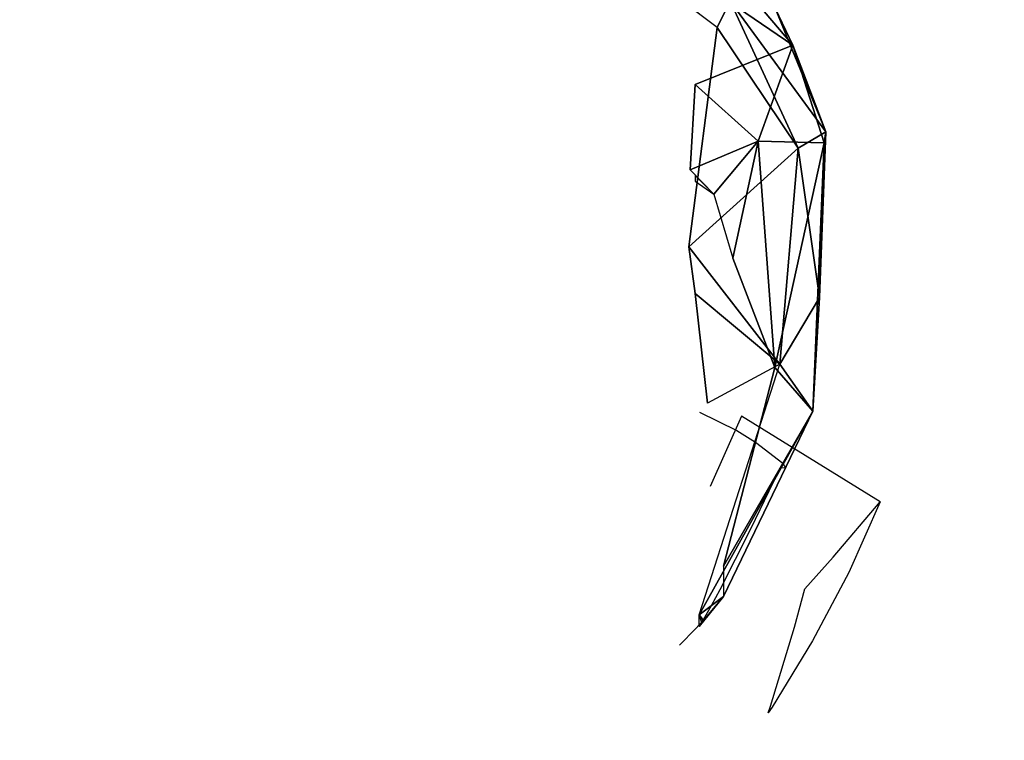
# Model space of a CAD drawing. Units: millimetres. Extents: x 0 to 8.1, y 0.2 to 14.5.
# Drawn here: x 6.1 to 6.3, y 4.3 to 4.4 of the extents above; entities that cross this region are included whole.
import ezdxf

# ---------------------------------------------------------------- set-up
doc = ezdxf.new("R2010")
doc.units = ezdxf.units.MM
doc.header["$PDSIZE"] = -1
doc.styles.get("Standard").update_dxf_attribs({"font": 'ARIALN.TTF'})
doc.dimstyles.get("Standard").update_dxf_attribs({"dimtxt": 0.18, "dimasz": 0.15, "dimexe": 0.1, "dimexo": 0, "dimgap": 0.09, "dimtad": 0, "dimtih": 1, "dimtoh": 1, "dimzin": 0, "dimdsep": 46, "dimtxsty": 'Standard', "dimblk": 'OBLIQUE', "dimcen": 0.09, "dimadec": 0, "dimazin": 0, "dimtfac": 1, "dimtofl": 0, "dimtmove": 0, "dimatfit": 3, "dimldrblk": 'OBLIQUE', "dimfxl": 1, "dimtolj": 1, "dimtzin": 0, "dimarcsym": 0})

# ---------------------------------------------------------------- blocks, each defined once
blk = doc.blocks.new('_Oblique')
at = {"color": 0, "linetype": 'ByBlock', "lineweight": -2}
blk.add_line((-0.5, -0.5), (0.5, 0.5), dxfattribs=at)
blk = doc.blocks.new('*D90')
at = {"color": 0, "linetype": 'Continuous', "lineweight": -2}
for p, q in [((4.46973, 8.36), (7.95251, 8.36)), ((7.85251, 8.36), (7.85251, 4.7919)), ((7.85251, 0.86), (7.85251, 4.4281)), ((4.46973, 0.86), (7.95251, 0.86))]:
    blk.add_line(p, q, dxfattribs=at)
at = {"layer": 'Defpoints', "color": 0}
for p in [(4.46973, 8.36), (4.46973, 0.86), (7.85251, 0.86)]:
    blk.add_point(p, dxfattribs=at)
at = {"color": 0, "linetype": 'ByBlock', "lineweight": -2, "xscale": 0.15, "yscale": 0.15, "zscale": 0.15}
for p, rotation in [((7.85251, 8.36), 90), ((7.85251, 0.86), 270)]:
    blk.add_blockref('_Oblique', p, dxfattribs=dict(at, rotation=rotation))
at = {"color": 0, "lineweight": 15, "insert": (7.85251, 4.61), "char_height": 0.18, "attachment_point": 5}
blk.add_mtext('\\A1;7.50', dxfattribs=at)
blk = doc.blocks.new('K115')
for p, q in [((4849.04287, 2276.43214, 0.0082), (4849.06544, 2276.40555, 0.02605)), ((4849.05284, 2276.40851, -0.01865), (4849.02956, 2276.42606, -0.0377)), ((4849.06544, 2276.40555, 0.02605), (4849.04077, 2276.4224, 0.03586)), ((4849.05503, 2276.41289, -0.01239), (4849.05284, 2276.40851, -0.01865)), ((4849.06633, 2276.38842, 0.00297), (4849.05503, 2276.41289, -0.01239)), ((4849.06249, 2276.41172, 0.01144), (4849.06544, 2276.40555, 0.02605)), ((4849.06249, 2276.41172, 0.01144), (4849.07093, 2276.39113, 0.02086)), ((4849.05284, 2276.40851, -0.01865), (4849.04811, 2276.37201, -0.01179)), ((4849.05284, 2276.40851, -0.01865), (4849.06633, 2276.38842, 0.00297)), ((4849.04916, 2276.399, 0.0585), (4849.06544, 2276.40555, 0.02605)), ((4849.05964, 2276.38963, 0.05786), (4849.06544, 2276.40555, 0.02605)), ((4849.06544, 2276.40555, 0.02605), (4849.07093, 2276.39113, 0.02086)), ((4849.06544, 2276.40555, 0.02605), (4849.07062, 2276.3893, 0.03663)), ((4849.04836, 2276.38485, 0.06934), (4849.04916, 2276.399, 0.0585)), ((4849.05964, 2276.38963, 0.05786), (4849.04916, 2276.399, 0.0585)), ((4849.07093, 2276.39113, 0.02086), (4849.06633, 2276.38842, 0.00297)), ((4849.07093, 2276.39113, 0.02086), (4849.06988, 2276.36358, 0.02149)), ((4849.07093, 2276.39113, 0.02086), (4849.07062, 2276.3893, 0.03663)), ((4849.05964, 2276.38963, 0.05786), (4849.04836, 2276.38485, 0.06934)), ((4849.0523, 2276.3808, 0.06958), (4849.05964, 2276.38963, 0.05786)), ((4849.05964, 2276.38963, 0.05786), (4849.05545, 2276.37012, 0.07242)), ((4849.07062, 2276.3893, 0.03663), (4849.05964, 2276.38963, 0.05786)), ((4849.05964, 2276.38963, 0.05786), (4849.06242, 2276.35198, 0.06903)), ((4849.06242, 2276.35198, 0.06903), (4849.07062, 2276.3893, 0.03663)), ((4849.06877, 2276.34472, 0.04902), (4849.07062, 2276.3893, 0.03663)), ((4849.06633, 2276.38842, 0.00297), (4849.04811, 2276.37201, -0.01179)), ((4849.06329, 2276.35252, 0.01765), (4849.06633, 2276.38842, 0.00297)), ((4849.06988, 2276.36358, 0.02149), (4849.06633, 2276.38842, 0.00297)), ((4849.04916, 2276.38297, 0.07012), (4849.0523, 2276.3808, 0.06958)), ((4849.0523, 2276.3808, 0.06958), (4849.05545, 2276.37012, 0.07242)), ((4849.04811, 2276.37201, -0.01179), (4849.06329, 2276.35252, 0.01765)), ((4849.04811, 2276.37201, -0.01179), (4849.04916, 2276.36425, -0.00476)), ((4849.06242, 2276.35198, 0.06903), (4849.05545, 2276.37012, 0.07242)), ((4849.04916, 2276.36425, -0.00476), (4849.05126, 2276.34603, 0.01108)), ((4849.04916, 2276.36425, -0.00476), (4849.06329, 2276.35252, 0.01765)), ((4849.06329, 2276.35252, 0.01765), (4849.06988, 2276.36358, 0.02149)), ((4849.06988, 2276.36358, 0.02149), (4849.06877, 2276.34472, 0.04902)), ((4849.04985, 2276.31082, 0.04379), (4849.06329, 2276.35252, 0.01765)), ((4849.06329, 2276.35252, 0.01765), (4849.05126, 2276.34603, 0.01108)), ((4849.05389, 2276.3189, 0.06774), (4849.06242, 2276.35198, 0.06903)), ((4849.06242, 2276.35198, 0.06903), (4849.06877, 2276.34472, 0.04902)), ((4849.06877, 2276.34472, 0.04902), (4849.06329, 2276.35252, 0.01765)), ((4849.06877, 2276.34472, 0.04902), (4849.04985, 2276.31082, 0.04379)), ((4849.04992, 2276.34451, 0.07777), (4849.0561, 2276.34151, 0.0739)), ((4849.05691, 2276.34389, 0.09548), (4849.05168, 2276.33216, 0.09669)), ((4849.05389, 2276.31386, 0.05341), (4849.06877, 2276.34472, 0.04902)), ((4849.06877, 2276.34472, 0.04902), (4849.05389, 2276.3189, 0.06774)), ((4849.07995, 2276.32962, 0.0566), (4849.05691, 2276.34389, 0.09548)), ((4849.0561, 2276.34151, 0.0739), (4849.05922, 2276.33957, 0.06855)), ((4849.05922, 2276.33957, 0.06855), (4849.06377, 2276.33605, 0.05531)), ((4849.06326, 2276.3352, 0.04691), (4849.06223, 2276.33302, 0.04721)), ((4849.06345, 2276.3352, 0.04755), (4849.06326, 2276.3352, 0.04691)), ((4849.0642, 2276.33525, 0.05036), (4849.06345, 2276.3352, 0.04755)), ((4849.06377, 2276.33605, 0.05531), (4849.0642, 2276.33525, 0.05036)), ((4849.06223, 2276.33302, 0.04721), (4849.05841, 2276.32505, 0.04841)), ((4849.07216, 2276.32042, 0.07407), (4849.07995, 2276.32962, 0.0566)), ((4849.07995, 2276.32962, 0.0566), (4849.07472, 2276.31789, 0.05781)), ((4849.05841, 2276.32505, 0.04841), (4849.05327, 2276.31496, 0.04875)), ((4849.06741, 2276.31516, 0.08336), (4849.07216, 2276.32042, 0.07407)), ((4849.05389, 2276.3189, 0.06774), (4849.05389, 2276.31386, 0.05341)), ((4849.07472, 2276.31789, 0.05781), (4849.06871, 2276.30648, 0.05844)), ((4849.05389, 2276.31386, 0.05341), (4849.04985, 2276.31082, 0.04379)), ((4849.05389, 2276.31386, 0.05341), (4849.04987, 2276.3089, 0.04932)), ((4849.05059, 2276.30988, 0.04912), (4849.05389, 2276.31386, 0.05341)), ((4849.05327, 2276.31496, 0.04875), (4849.05184, 2276.31231, 0.04853)), ((4849.06568, 2276.30875, 0.07617), (4849.06741, 2276.31516, 0.08336)), ((4849.05184, 2276.31231, 0.04853), (4849.0505, 2276.31, 0.04845)), ((4849.05021, 2276.30968, 0.04813), (4849.04985, 2276.31082, 0.04379)), ((4849.04985, 2276.31082, 0.04379), (4849.05059, 2276.30988, 0.04912)), ((4849.04987, 2276.3089, 0.04932), (4849.04985, 2276.31082, 0.04379)), ((4849.04987, 2276.30915, 0.04859), (4849.04928, 2276.30854, 0.04885)), ((4849.0501, 2276.30943, 0.04851), (4849.04987, 2276.30915, 0.04859)), ((4849.0505, 2276.31, 0.04845), (4849.05033, 2276.30974, 0.04846)), ((4849.04928, 2276.30854, 0.04885), (4849.04656, 2276.30579, 0.05013)), ((4849.06171, 2276.29562, 0.05993), (4849.06568, 2276.30875, 0.07617)), ((4849.06871, 2276.30648, 0.05844), (4849.06198, 2276.29547, 0.05849)), ((4849.06135, 2276.29452, 0.05847), (4849.06171, 2276.29562, 0.05993)), ((4849.06198, 2276.29547, 0.05849), (4849.06135, 2276.29452, 0.05847))]:
    blk.add_line(p, q)
mesh = blk.add_polyface()
corners = [(4849.04077, 2276.4224, 0.03586), (4849.06544, 2276.40555, 0.02605), (4849.04287, 2276.43214, 0.0082)]
mesh.append_faces([[corners[k] for k in face] for face in [(0, 1, 2)]])
mesh = blk.add_polyface()
corners = [(4849.04287, 2276.43214, 0.0082), (4849.06544, 2276.40555, 0.02605), (4849.06249, 2276.41172, 0.01144)]
mesh.append_faces([[corners[k] for k in face] for face in [(0, 1, 2)]])
mesh = blk.add_polyface()
corners = [(4849.02956, 2276.42606, -0.0377), (4849.05503, 2276.41289, -0.01239), (4849.05284, 2276.40851, -0.01865)]
mesh.append_faces([[corners[k] for k in face] for face in [(0, 1, 2)]])
mesh = blk.add_polyface()
corners = [(4849.05503, 2276.41289, -0.01239), (4849.06633, 2276.38842, 0.00297), (4849.05284, 2276.40851, -0.01865)]
mesh.append_faces([[corners[k] for k in face] for face in [(0, 1, 2)]])
mesh = blk.add_polyface()
corners = [(4849.05503, 2276.41289, -0.01239), (4849.07093, 2276.39113, 0.02086), (4849.06633, 2276.38842, 0.00297)]
mesh.append_faces([[corners[k] for k in face] for face in [(0, 1, 2)]])
mesh = blk.add_polyface()
corners = [(4849.05503, 2276.41289, -0.01239), (4849.06249, 2276.41172, 0.01144), (4849.07093, 2276.39113, 0.02086)]
mesh.append_faces([[corners[k] for k in face] for face in [(0, 1, 2)]])
mesh = blk.add_polyface()
corners = [(4849.06249, 2276.41172, 0.01144), (4849.06544, 2276.40555, 0.02605), (4849.07093, 2276.39113, 0.02086)]
mesh.append_faces([[corners[k] for k in face] for face in [(0, 1, 2)]])
mesh = blk.add_polyface()
corners = [(4849.05284, 2276.40851, -0.01865), (4849.06633, 2276.38842, 0.00297), (4849.04811, 2276.37201, -0.01179)]
mesh.append_faces([[corners[k] for k in face] for face in [(0, 1, 2)]])
mesh = blk.add_polyface()
corners = [(4849.04916, 2276.399, 0.0585), (4849.05964, 2276.38963, 0.05786), (4849.06544, 2276.40555, 0.02605)]
mesh.append_faces([[corners[k] for k in face] for face in [(0, 1, 2)]])
mesh = blk.add_polyface()
corners = [(4849.06544, 2276.40555, 0.02605), (4849.05964, 2276.38963, 0.05786), (4849.07062, 2276.3893, 0.03663)]
mesh.append_faces([[corners[k] for k in face] for face in [(0, 1, 2)]])
mesh = blk.add_polyface()
corners = [(4849.06544, 2276.40555, 0.02605), (4849.07062, 2276.3893, 0.03663), (4849.07093, 2276.39113, 0.02086)]
mesh.append_faces([[corners[k] for k in face] for face in [(0, 1, 2)]])
mesh = blk.add_polyface()
corners = [(4849.05964, 2276.38963, 0.05786), (4849.04916, 2276.399, 0.0585), (4849.04836, 2276.38485, 0.06934)]
mesh.append_faces([[corners[k] for k in face] for face in [(0, 1, 2)]])
mesh = blk.add_polyface()
corners = [(4849.07093, 2276.39113, 0.02086), (4849.06988, 2276.36358, 0.02149), (4849.06633, 2276.38842, 0.00297)]
mesh.append_faces([[corners[k] for k in face] for face in [(0, 1, 2)]])
mesh = blk.add_polyface()
corners = [(4849.06988, 2276.36358, 0.02149), (4849.07062, 2276.3893, 0.03663), (4849.06877, 2276.34472, 0.04902), (4849.07093, 2276.39113, 0.02086)]
mesh.append_faces([[corners[k] for k in face] for face in [(0, 1, 2), (1, 0, 3)]], dxfattribs={"vtx0": -1})
mesh = blk.add_polyface()
corners = [(4849.05964, 2276.38963, 0.05786), (4849.04836, 2276.38485, 0.06934), (4849.0523, 2276.3808, 0.06958)]
mesh.append_faces([[corners[k] for k in face] for face in [(0, 1, 2)]])
mesh = blk.add_polyface()
corners = [(4849.05964, 2276.38963, 0.05786), (4849.0523, 2276.3808, 0.06958), (4849.05545, 2276.37012, 0.07242)]
mesh.append_faces([[corners[k] for k in face] for face in [(0, 1, 2)]])
mesh = blk.add_polyface()
corners = [(4849.05964, 2276.38963, 0.05786), (4849.05545, 2276.37012, 0.07242), (4849.06242, 2276.35198, 0.06903)]
mesh.append_faces([[corners[k] for k in face] for face in [(0, 1, 2)]])
mesh = blk.add_polyface()
corners = [(4849.05964, 2276.38963, 0.05786), (4849.06242, 2276.35198, 0.06903), (4849.07062, 2276.3893, 0.03663)]
mesh.append_faces([[corners[k] for k in face] for face in [(0, 1, 2)]])
mesh = blk.add_polyface()
corners = [(4849.07062, 2276.3893, 0.03663), (4849.06242, 2276.35198, 0.06903), (4849.06877, 2276.34472, 0.04902)]
mesh.append_faces([[corners[k] for k in face] for face in [(0, 1, 2)]])
mesh = blk.add_polyface()
corners = [(4849.06633, 2276.38842, 0.00297), (4849.06329, 2276.35252, 0.01765), (4849.04811, 2276.37201, -0.01179)]
mesh.append_faces([[corners[k] for k in face] for face in [(0, 1, 2)]])
mesh = blk.add_polyface()
corners = [(4849.06633, 2276.38842, 0.00297), (4849.06988, 2276.36358, 0.02149), (4849.06329, 2276.35252, 0.01765)]
mesh.append_faces([[corners[k] for k in face] for face in [(0, 1, 2)]])
mesh = blk.add_polyface()
corners = [(4849.0523, 2276.3808, 0.06958), (4849.04916, 2276.38387, 0.06955), (4849.04916, 2276.38297, 0.07012)]
mesh.append_faces([[corners[k] for k in face] for face in [(0, 1, 2)]])
mesh = blk.add_polyface()
corners = [(4849.06329, 2276.35252, 0.01765), (4849.04916, 2276.36425, -0.00476), (4849.04811, 2276.37201, -0.01179)]
mesh.append_faces([[corners[k] for k in face] for face in [(0, 1, 2)]])
mesh = blk.add_polyface()
corners = [(4849.06329, 2276.35252, 0.01765), (4849.05126, 2276.34603, 0.01108), (4849.04916, 2276.36425, -0.00476)]
mesh.append_faces([[corners[k] for k in face] for face in [(0, 1, 2)]])
mesh = blk.add_polyface()
corners = [(4849.06988, 2276.36358, 0.02149), (4849.06877, 2276.34472, 0.04902), (4849.06329, 2276.35252, 0.01765)]
mesh.append_faces([[corners[k] for k in face] for face in [(0, 1, 2)]])
mesh = blk.add_polyface()
corners = [(4849.06329, 2276.35252, 0.01765), (4849.06877, 2276.34472, 0.04902), (4849.04985, 2276.31082, 0.04379)]
mesh.append_faces([[corners[k] for k in face] for face in [(0, 1, 2)]])
mesh = blk.add_polyface()
corners = [(4849.06242, 2276.35198, 0.06903), (4849.05389, 2276.3189, 0.06774), (4849.06877, 2276.34472, 0.04902)]
mesh.append_faces([[corners[k] for k in face] for face in [(0, 1, 2)]])
mesh = blk.add_polyface()
corners = [(4849.06877, 2276.34472, 0.04902), (4849.05389, 2276.31386, 0.05341), (4849.04985, 2276.31082, 0.04379)]
mesh.append_faces([[corners[k] for k in face] for face in [(0, 1, 2)]])
mesh = blk.add_polyface()
corners = [(4849.06877, 2276.34472, 0.04902), (4849.05389, 2276.3189, 0.06774), (4849.05389, 2276.31386, 0.05341)]
mesh.append_faces([[corners[k] for k in face] for face in [(0, 1, 2)]])
mesh = blk.add_polyface()
corners = [(4849.05389, 2276.31386, 0.05341), (4849.05059, 2276.30988, 0.04912), (4849.04985, 2276.31082, 0.04379)]
mesh.append_faces([[corners[k] for k in face] for face in [(0, 1, 2)]])
mesh = blk.add_polyface()
corners = [(4849.05389, 2276.31386, 0.05341), (4849.04987, 2276.3089, 0.04932), (4849.05059, 2276.30988, 0.04912)]
mesh.append_faces([[corners[k] for k in face] for face in [(0, 1, 2)]])
mesh = blk.add_polyface()
corners = [(4849.04985, 2276.31082, 0.04379), (4849.05059, 2276.30988, 0.04912), (4849.05021, 2276.30968, 0.04813)]
mesh.append_faces([[corners[k] for k in face] for face in [(0, 1, 2)]])
mesh = blk.add_polyface()
corners = [(4849.04985, 2276.31082, 0.04379), (4849.05021, 2276.30968, 0.04813), (4849.04987, 2276.3089, 0.04932)]
mesh.append_faces([[corners[k] for k in face] for face in [(0, 1, 2)]])
blk = doc.blocks.new('KATOPSI K115')
at = {"color": 6}
blk.add_blockref('K115', (0, 0), dxfattribs=at)

msp = doc.modelspace()

# ---------------------------------------------------------------- block references
msp.add_blockref('KATOPSI K115', (-4842.82979, -2272.00046))

# ---------------------------------------------------------------- dimensions: what is measured, and where the dimension line sits
at = {"color": 8, "linetype": 'Continuous', "lineweight": 15}
dim = msp.add_linear_dim(base=(7.85251, 0.86), p1=(4.46973, 8.36), p2=(4.46973, 0.86), angle=90, dimstyle='Standard', dxfattribs=at)
dim.commit()
dim.dimension.update_dxf_attribs({"geometry": '*D90', "text_midpoint": (7.85251, 4.61)})

doc.saveas('drawing.dxf')
